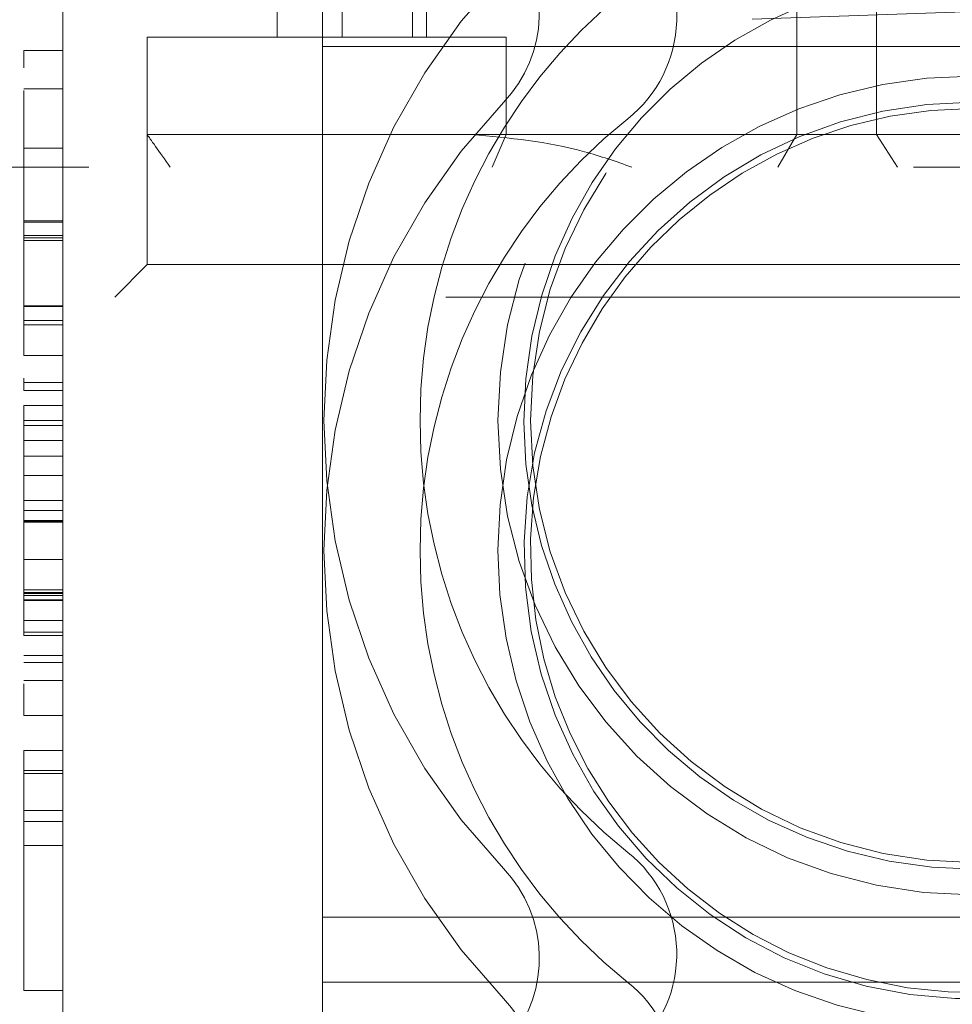
# Model space of a CAD drawing. Units: millimetres. Extents: x 11 to 205, y 5 to 292.
# Drawn here: x 144 to 144, y 229 to 230 of the extents above; entities that cross this region are included whole.
import ezdxf

# ---------------------------------------------------------------- set-up
doc = ezdxf.new("R2010")
doc.units = ezdxf.units.MM
doc.linetypes.add('HIDDEN', pattern=[1.905, 1.27, -0.635])

msp = doc.modelspace()

# ---------------------------------------------------------------- linework, layer by layer
at = {"color": 7, "linetype": 'HIDDEN', "lineweight": 18}
for p, q in [((144.35733, 230.76967), (144.35733, 229.51967)), ((144.41874, 230.76967), (144.41874, 229.51967)), ((144.00733, 230.69467), (144.00733, 229.59467)), ((144.07233, 230.69467), (144.07233, 229.59467)), ((143.79233, 228.82298), (143.79233, 229.69028)), ((143.99233, 228.9176), (143.99233, 229.6875)), ((145.59233, 229.65285), (143.79233, 229.58999)), ((143.95733, 229.62467), (143.95733, 229.59467)), ((144.06153, 229.59467), (144.06153, 229.62467)), ((144.10733, 229.59467), (143.85733, 229.59467)), ((143.85733, 229.59467), (143.85733, 229.51967)), ((144.13373, 229.59467), (144.10733, 229.59467)), ((144.13373, 229.59467), (144.13373, 229.51967)), ((143.76233, 229.58429), (143.76233, 229.57102)), ((143.76233, 229.58429), (143.79233, 229.58429)), ((145.24233, 229.5875), (143.99233, 229.5875)), ((143.76233, 229.5549), (143.79233, 229.5549)), ((143.85733, 229.51967), (144.05733, 229.51967)), ((143.85733, 229.51967), (143.85733, 229.41967)), ((144.05733, 229.51967), (144.10733, 229.51967)), ((144.38054, 229.51967), (144.10733, 229.51967)), ((144.12281, 229.49467), (144.13373, 229.51967)), ((144.34271, 229.49467), (144.35733, 229.51967)), ((144.41874, 229.51967), (144.38054, 229.51967)), ((144.43493, 229.49467), (144.41874, 229.51967)), ((144.61714, 229.51967), (144.41874, 229.51967)), ((143.76233, 229.50929), (143.79233, 229.50929)), ((138.73233, 229.49467), (145.36733, 229.49467)), ((143.76233, 229.49469), (143.79233, 229.49469)), ((143.76233, 229.45322), (143.79233, 229.45322)), ((143.76233, 229.45232), (143.79233, 229.45232)), ((143.76233, 229.44198), (143.79233, 229.44198)), ((143.76233, 229.44036), (143.79233, 229.44036)), ((143.76233, 229.43814), (143.79233, 229.43814)), ((143.85733, 229.41967), (143.83233, 229.39467)), ((144.35733, 229.41967), (143.85733, 229.41967)), ((144.85733, 229.41967), (144.35733, 229.41967)), ((145.35733, 229.39467), (139.19398, 229.39467)), ((143.76233, 229.38796), (143.79233, 229.38796)), ((143.76233, 229.38748), (143.79233, 229.38748)), ((143.76233, 229.3766), (143.79233, 229.3766)), ((143.76233, 229.37329), (143.79233, 229.37329)), ((143.76233, 229.34967), (143.79233, 229.34967)), ((143.76233, 229.33217), (143.76233, 229.32275)), ((143.76233, 229.32894), (143.79233, 229.32894)), ((143.76233, 229.32275), (143.79233, 229.32275)), ((143.76233, 229.31121), (143.79233, 229.31121)), ((143.76233, 229.28429), (143.76233, 229.31121)), ((143.76233, 229.29967), (143.79233, 229.29967)), ((143.76233, 229.29583), (143.79233, 229.29583)), ((143.76233, 229.28429), (143.79233, 229.28429)), ((143.76233, 229.27233), (143.79233, 229.27233)), ((143.76233, 229.25737), (143.79233, 229.25737)), ((143.76233, 229.23814), (143.79233, 229.23814)), ((143.76233, 229.23044), (143.79233, 229.23044)), ((143.76233, 229.22269), (143.79233, 229.22269)), ((143.76233, 229.22221), (143.79233, 229.22221)), ((143.76233, 229.22191), (143.79233, 229.22191)), ((143.76233, 229.22155), (143.79233, 229.22155)), ((143.76233, 229.19282), (143.79233, 229.19282)), ((143.76233, 229.16933), (143.79233, 229.16933)), ((143.76233, 229.1674), (143.79233, 229.1674)), ((143.76233, 229.1665), (143.79233, 229.1665)), ((143.76233, 229.16506), (143.79233, 229.16506)), ((143.76233, 229.16175), (143.79233, 229.16175)), ((143.76233, 229.16121), (143.79233, 229.16121)), ((143.76233, 229.14583), (143.79233, 229.14583)), ((143.76233, 229.13681), (143.79233, 229.13681)), ((143.76233, 229.13429), (143.79233, 229.13429)), ((143.76233, 229.11891), (143.79233, 229.11891)), ((143.76233, 229.11356), (143.79233, 229.11356)), ((143.76233, 229.09967), (143.79233, 229.09967)), ((143.76233, 229.07275), (143.79233, 229.07275)), ((143.76233, 229.04583), (143.76233, 229.02822)), ((143.76233, 229.04583), (143.79233, 229.04583)), ((143.76233, 229.03044), (143.79233, 229.03044)), ((143.76233, 229.02822), (143.76233, 228.97275)), ((143.76233, 229.02822), (143.79233, 229.02822)), ((143.76233, 228.99967), (143.79233, 228.99967)), ((143.76233, 228.99108), (143.79233, 228.99108)), ((143.76233, 228.97275), (143.79233, 228.97275)), ((143.76233, 228.97275), (143.76233, 228.86121)), ((145.24233, 228.9176), (143.99233, 228.9176)), ((143.99233, 228.9176), (143.99233, 228.8676)), ((143.99233, 228.18027), (143.99233, 228.8676)), ((145.24233, 228.8676), (143.99233, 228.8676)), ((143.76233, 228.86121), (143.79233, 228.86121))]:
    msp.add_line(p, q, dxfattribs=at)
for radius in [0.365, 0.34]:
    msp.add_circle((144.49233, 229.29967), radius, dxfattribs=at)
for centre, radius, start, end in [((144.16495, 229.61009), 0.1, 308.57881, 48.07689), ((144.0592, 229.61344), 0.1, 316.31022, 39.82868), ((144.49233, 229.29967), 0.499, 136.31022, 223.68978), ((144.49233, 229.29967), 0.345, 90, 343.99499), ((144.49233, 229.29967), 0.425, 128.57881, 231.42119), ((144.49233, 229.19967), 0.365, 90, 343.40258), ((144.49233, 229.19967), 0.499, 136.31022, 223.68978), ((144.49233, 229.19967), 0.345, 90, 356.71858), ((144.49233, 229.19967), 0.34, 90, 339.28728), ((144.49233, 229.19967), 0.425, 128.57881, 231.42119), ((144.16495, 228.88926), 0.1, 311.92311, 51.42119), ((144.0592, 228.88591), 0.1, 320.17132, 43.68978), ((144.16495, 228.78926), 0.1, 311.92311, 51.42119), ((144.0592, 228.78591), 0.1, 320.17132, 43.68978)]:
    msp.add_arc(centre, radius, start, end, dxfattribs=at)
for points, knots in [([(143.76233, 229.55352), (143.76233, 229.55236), (143.76233, 229.55091), (143.76233, 229.52295), (143.76233, 229.50348), (143.76233, 229.47953), (143.76233, 229.46199), (143.76233, 229.45322)], [0, 0, 0, 0, 0.498702, 0.624177, 0.749467, 0.874745, 1, 1, 1, 1]), ([(143.87504, 229.49467), (143.86694, 229.50608), (143.85776, 229.519), (143.85738, 229.5196), (143.85733, 229.51967)], [0, 0, 0, 0, 0.882286, 1, 1, 1, 1]), ([(144.10733, 229.51967), (144.13606, 229.51709), (144.17671, 229.51344), (144.21823, 229.49893), (144.23041, 229.49467)], [0, 0, 0, 0, 0.7065598, 1, 1, 1, 1]), ([(143.76233, 229.45322), (143.76233, 229.44439), (143.76233, 229.42673), (143.76233, 229.39454), (143.76233, 229.35399), (143.76233, 229.3514), (143.76233, 229.34967)], [0, 0, 0, 0, 0.1256001, 0.2511969, 0.5005813, 1, 1, 1, 1]), ([(143.76233, 229.31121), (143.76233, 229.30776), (143.76233, 229.30085), (143.76233, 229.27793), (143.76233, 229.25019), (143.76233, 229.23134), (143.76233, 229.22191)], [0, 0, 0, 0, 0.2802877, 0.5596797, 0.7797465, 1, 1, 1, 1]), ([(143.76233, 229.22191), (143.76233, 229.20976), (143.76233, 229.18548), (143.76233, 229.15643), (143.76233, 229.13798), (143.76233, 229.13552), (143.76233, 229.13429)], [0, 0, 0, 0, 0.280085, 0.5598683, 0.7800992, 1, 1, 1, 1]), ([(143.76233, 229.09722), (143.76233, 229.09574), (143.76233, 229.08599), (143.76233, 229.0758), (143.76233, 229.07377), (143.76233, 229.07275)], [0, 0, 0, 0, 0.082471, 0.540952, 1, 1, 1, 1])]:
    msp.add_open_spline(points, degree=3, knots=knots, dxfattribs=at)

doc.saveas('drawing.dxf')
